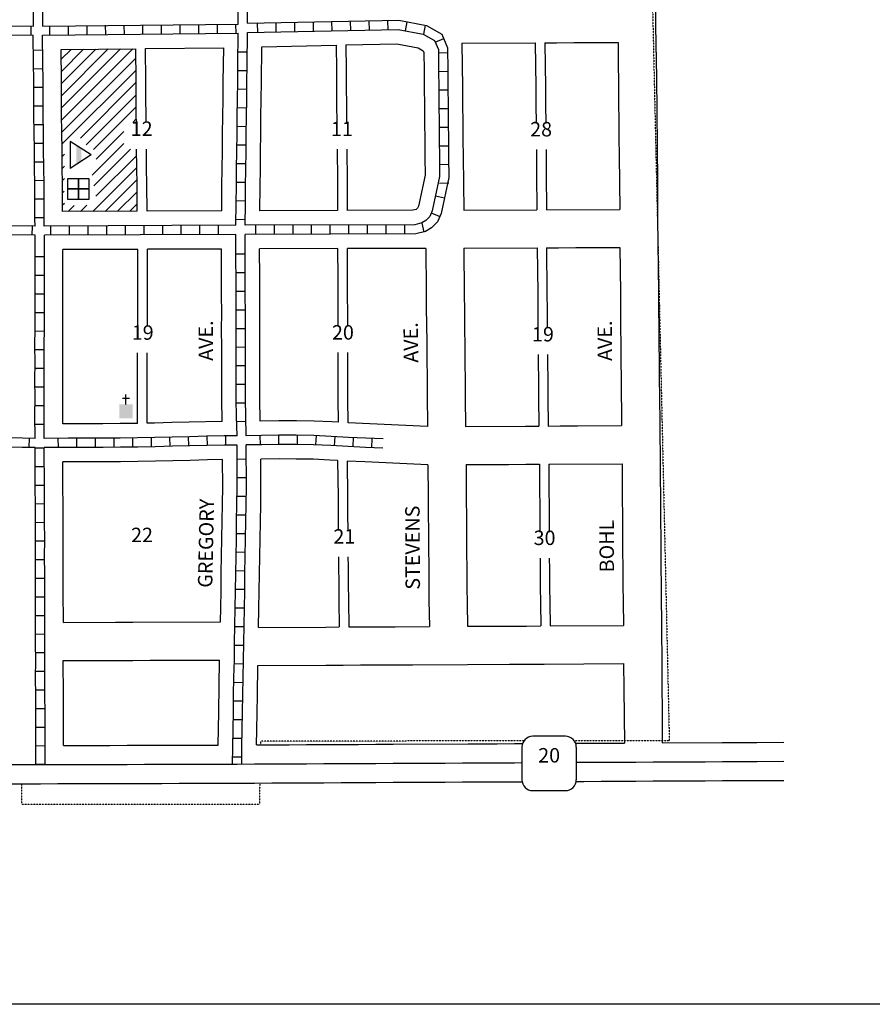
# Model space of a CAD drawing. Extents: x 1811757 to 1817999, y 16405446 to 16408555.
# Drawn here: x 1815084 to 1816559, y 16405446 to 16407150 of the extents above; entities that cross this region are included whole.
import ezdxf
from ezdxf.enums import TextEntityAlignment as Align

# ---------------------------------------------------------------- set-up
doc = ezdxf.new("R2010")
doc.units = 0
doc.header["$MEASUREMENT"] = 0
doc.linetypes.add('DGN_STYLE_2', pattern=[0.0011, 0, -0.0011])
for name, color, linetype in [('L13', 7, 'CONTINUOUS'), ('L14', 7, 'CONTINUOUS'), ('L17', 7, 'CONTINUOUS'), ('L18', 7, 'CONTINUOUS'), ('L2', 7, 'CONTINUOUS'), ('L20', 7, 'CONTINUOUS'), ('L23', 7, 'CONTINUOUS'), ('L5', 7, 'CONTINUOUS'), ('L55', 7, 'CONTINUOUS'), ('L9', 7, 'CONTINUOUS')]:
    doc.layers.add(name, color=color, linetype=linetype)
doc.styles.add('STYLE-FONT002', font='font002.shx')

# ---------------------------------------------------------------- blocks, each defined once
blk = doc.blocks.new('BLFLD')
at = {"layer": 'L17', "color": 7, "linetype": 'CONTINUOUS'}
for p, q in [((0, 605), (-389, 0)), ((0, 605), (389, 0)), ((-389, 0), (389, 0))]:
    blk.add_line(p, q, dxfattribs=at)
blk.add_solid([(-181, 323), (181, 323), (-272, 182), (272, 182)], dxfattribs=at)
blk = doc.blocks.new('FRHLL')
at = {"layer": 'L17', "color": 7, "linetype": 'CONTINUOUS', "flags": 128}
for points in [[(-297, -2), (-297, 297), (2, 297), (2, -2), (-297, -2)], [(2, -2), (2, 297), (308, 297), (308, -2), (2, -2)], [(-297, -300), (-297, -2), (2, -2), (2, -300), (-297, -300)], [(2, -300), (2, -2), (308, -2), (308, -300), (2, -300)]]:
    blk.add_lwpolyline(points, close=True, dxfattribs=at)
blk = doc.blocks.new('CH')
at = {"layer": 'L17', "color": 7, "linetype": 'CONTINUOUS'}
for p, q in [((-98, 178), (101, 178)), ((0, 0), (0, 282))]:
    blk.add_line(p, q, dxfattribs=at)
at = {"layer": 'L17', "color": 7, "linetype": 'CONTINUOUS', "extrusion": (0, 0, -1)}
blk.add_solid([(195, -398), (195, 0), (-195, -398), (-195, 0)], dxfattribs=at)
blk = doc.blocks.new('SD')
at = {"layer": 'L55', "color": 7, "linetype": 'CONTINUOUS'}
for p, q in [((440, 800), (-500, 800)), ((-813, 486), (-813, -453)), ((753, -453), (753, 486)), ((-500, -766), (440, -766))]:
    blk.add_line(p, q, dxfattribs=at)
for centre, start, end in [((-501, 487), 90, 180), ((438, 487), 0, 90), ((-501, -452), 180, 270), ((438, -452), 270, 0)]:
    blk.add_arc(centre, 313, start, end, dxfattribs=at)

msp = doc.modelspace()

# ---------------------------------------------------------------- linework, layer by layer
at = {"layer": 'L13', "color": 7, "linetype": 'CONTINUOUS', "flags": 128}
msp.add_lwpolyline([(1811756.7, 16408555.2), (1817999.5, 16408555.2), (1817999.5, 16405446), (1811756.7, 16405446), (1811756.7, 16408555.2)], close=True, dxfattribs=at)
at = {"layer": 'L14', "color": 7, "linetype": 'CONTINUOUS'}
for p, q in [((1815156.1, 16407081.8), (1815173.1, 16407098.8)), ((1815156.3, 16407060.8), (1815194.5, 16407099)), ((1815156.5, 16407039.8), (1815216, 16407099.2)), ((1815156.6, 16407018.7), (1815237.4, 16407099.5)), ((1815156.8, 16406997.7), (1815258.8, 16407099.7)), ((1815157, 16406976.7), (1815280.2, 16407099.9)), ((1815157.2, 16406955.7), (1815285, 16407083.5)), ((1815157.4, 16406934.7), (1815285.2, 16407062.5)), ((1815189.3, 16406945.4), (1815285.4, 16407041.4)), ((1815199, 16406933.8), (1815285.6, 16407020.4)), ((1815212.1, 16406925.7), (1815285.8, 16406999.4)), ((1815280.1, 16406972.5), (1815286, 16406978.4)), ((1815216.6, 16406909), (1815264.6, 16406956.9)), ((1815209.8, 16406880.9), (1815264.6, 16406935.7)), ((1815157.6, 16406913.6), (1815161.7, 16406917.7)), ((1815212.7, 16406862.7), (1815276.2, 16406926.1)), ((1815215.7, 16406844.5), (1815286.7, 16406915.4)), ((1815157.8, 16406892.6), (1815162, 16406896.8)), ((1815210.9, 16406818.4), (1815286.8, 16406894.4)), ((1815158, 16406871.6), (1815162, 16406875.6)), ((1815232.2, 16406818.5), (1815287, 16406873.3)), ((1815158.2, 16406850.6), (1815161.3, 16406853.7)), ((1815253.5, 16406818.6), (1815287.2, 16406852.3)), ((1815158.4, 16406829.6), (1815161.5, 16406832.7)), ((1815168.3, 16406818.2), (1815178.6, 16406828.5)), ((1815189.6, 16406818.3), (1815200.4, 16406829.1)), ((1815274.8, 16406818.7), (1815287.4, 16406831.3))]:
    msp.add_line(p, q, dxfattribs=at)
at = {"layer": 'L18', "color": 7, "linetype": 'CONTINUOUS', "flags": 128}
for points in [[(1816185.5, 16407094.3), (1816184.2, 16407215.5), (1816184.1, 16407245.4), (1816183.7, 16407275.4), (1816183.6, 16407305.4), (1816183.2, 16407335.4), (1816183, 16407365.4), (1816182.7, 16407395.4), (1816182.4, 16407456.6)], [(1815155.9, 16407098.7), (1815284.9, 16407099.9)], [(1815158.5, 16406818.2), (1815158.3, 16406865.4), (1815157.7, 16406895.4), (1815157.6, 16406925.1), (1815157.4, 16406955.4), (1815156.8, 16406985.4), (1815156.7, 16407015.1), (1815156.6, 16407045.2), (1815155.9, 16407098.7)], [(1815286.1, 16406972.5), (1815285.8, 16406984.4), (1815285.7, 16407014.1), (1815285.6, 16407044.2), (1815284.9, 16407099.9)], [(1815301.8, 16407100.1), (1815437.2, 16407101.4)], [(1815303, 16406972.5), (1815302.8, 16406984.3), (1815302.6, 16407014), (1815302.5, 16407044.1), (1815301.8, 16407100.1)], [(1815433.7, 16406819.3), (1815434.2, 16406862.8), (1815434.6, 16406892.7), (1815435, 16406922.7), (1815435.3, 16406952.7), (1815435.7, 16406982.7), (1815436.1, 16407012.7), (1815436.4, 16407042.7), (1815437.2, 16407101.4)], [(1815499.7, 16406819.5), (1815500.2, 16406861.9), (1815500.6, 16406891.9), (1815501, 16406921.9), (1815501.3, 16406951.9), (1815501.7, 16406981.9), (1815502.1, 16407011.9), (1815502.4, 16407041.9), (1815503.2, 16407103.5)], [(1815503.2, 16407103.5), (1815631.9, 16407106.1)], [(1815631.9, 16407106.1), (1815632.1, 16407063.7), (1815632.5, 16407033.8), (1815632.6, 16407003.8), (1815633, 16406971.6)], [(1815648.7, 16407106.5), (1815737, 16407108.3), (1815773.8, 16407101.4), (1815782.3, 16407096.5), (1815783.7, 16407093.2)], [(1815648.7, 16407106.5), (1815648.9, 16407063.6), (1815649.2, 16407033.6), (1815649.4, 16407003.6), (1815649.8, 16406971.6)], [(1815849.3, 16407109.5), (1815976.3, 16407110.2)], [(1815849.3, 16407109.5), (1815850.2, 16407032.7), (1815850.4, 16407002.7), (1815850.7, 16406972.8), (1815851.1, 16406942.7), (1815851.3, 16406912.7), (1815852.4, 16406820.4)], [(1815976.3, 16407110.2), (1815977.2, 16407033.2), (1815977.4, 16407003.2), (1815977.8, 16406970.8)], [(1815992.9, 16407110.2), (1816013.2, 16407110.4), (1816043.2, 16407110.5), (1816073.2, 16407110.6), (1816119.9, 16407110.9)], [(1815992.9, 16407110.2), (1815993.9, 16407033.3), (1815994, 16407003.3), (1815994.4, 16406970.8)], [(1816119.9, 16407110.9), (1816120.4, 16407005), (1816120.7, 16406976.2), (1816121.1, 16406945), (1816121.3, 16406915), (1816122.4, 16406821.6)], [(1815783.7, 16407093.2), (1815783.9, 16407062.1), (1815784.2, 16407032.1), (1815784.4, 16407002.1), (1815784.8, 16406972), (1815785.1, 16406942.1), (1815785.3, 16406912.2), (1815785.7, 16406881)], [(1816185.5, 16407094.3), (1816186.2, 16407035.5), (1816186.4, 16407005.5), (1816186.7, 16406977.1), (1816187.1, 16406945.5), (1816187.2, 16406915.6), (1816187.6, 16406885.6), (1816188, 16406805.8)], [(1815287.5, 16406818.7), (1815287.3, 16406864.5), (1815286.7, 16406894.5), (1815286.6, 16406926.4)], [(1815304.5, 16406818.8), (1815304.3, 16406864.4), (1815303.6, 16406894.4), (1815303.5, 16406926.4)], [(1815633.5, 16406926.1), (1815633.5, 16406913.8), (1815633.9, 16406883.8), (1815634.2, 16406819.9)], [(1815650.2, 16406926.1), (1815650.3, 16406913.7), (1815650.6, 16406883.7), (1815650.9, 16406819.9)], [(1815978.2, 16406925.7), (1815978.3, 16406913.3), (1815978.6, 16406883.3), (1815978.9, 16406821)], [(1815994.9, 16406925.7), (1815994.9, 16406913.3), (1815995.3, 16406883.3), (1815995.6, 16406821)], [(1815785.7, 16406881), (1815774.2, 16406827.4), (1815772.6, 16406823.8), (1815771, 16406822.1), (1815770.3, 16406821.7), (1815764.6, 16406820.3), (1815650.9, 16406819.9)], [(1815287.5, 16406818.7), (1815158.5, 16406818.2)], [(1815433.7, 16406819.3), (1815304.5, 16406818.8)], [(1815634.2, 16406819.9), (1815499.7, 16406819.5)], [(1815852.4, 16406820.4), (1815978.9, 16406821)], [(1815995.6, 16406821), (1816122.4, 16406821.6)], [(1816188, 16406805.8), (1816189.5, 16406678.8), (1816189.6, 16406648.8), (1816190, 16406618.8), (1816190.2, 16406588.8), (1816190.5, 16406560.3), (1816190.9, 16406528.8), (1816191, 16406498.8), (1816191.7, 16406450.4)], [(1815158.7, 16406450.7), (1815158.7, 16406466), (1815158.8, 16406496), (1815158.7, 16406526), (1815158.8, 16406556), (1815158.7, 16406585.8), (1815159, 16406615.8), (1815158.9, 16406646), (1815159, 16406675.9), (1815158.9, 16406705.9), (1815159.1, 16406752.2)], [(1815288.6, 16406752.7), (1815159.1, 16406752.2)], [(1815288.5, 16406619.3), (1815288.4, 16406646.8), (1815288.5, 16406676.8), (1815288.4, 16406706.8), (1815288.6, 16406752.7)], [(1815305.2, 16406619.3), (1815305.1, 16406647.1), (1815305.2, 16406677.1), (1815305.1, 16406707.1), (1815305.2, 16406752.8)], [(1815433.3, 16406753.3), (1815305.2, 16406752.8)], [(1815434.4, 16406454.8), (1815433.9, 16406493.3), (1815433.8, 16406523.6), (1815433.9, 16406553.5), (1815433.8, 16406583.4), (1815433.6, 16406613.5), (1815433.8, 16406643.5), (1815433.6, 16406673.3), (1815433.3, 16406753.3)], [(1815634.8, 16406753.9), (1815499.3, 16406753.5)], [(1815500.4, 16406455.6), (1815499.9, 16406493.8), (1815499.8, 16406523.6), (1815499.9, 16406553.6), (1815499.8, 16406583.7), (1815499.7, 16406613.5), (1815499.8, 16406643.5), (1815499.6, 16406673.6), (1815499.5, 16406703.6), (1815499.3, 16406753.5)], [(1815635.2, 16406619), (1815635.3, 16406643), (1815635.1, 16406673.1), (1815635, 16406703.1), (1815634.8, 16406753.9)], [(1815786.7, 16406754.3), (1815651.3, 16406754)], [(1815651.7, 16406619), (1815651.8, 16406642.9), (1815651.6, 16406673), (1815651.3, 16406754)], [(1815786.7, 16406754.3), (1815787.6, 16406681.6), (1815787.7, 16406651.6), (1815788.1, 16406621.8), (1815788.5, 16406591.6), (1815788.6, 16406561.7), (1815789, 16406531.7), (1815789.1, 16406501.7), (1815789.8, 16406445.9)], [(1815852.5, 16406754.7), (1815979.5, 16406755.3)], [(1815852.5, 16406754.7), (1815853.5, 16406675.9), (1815853.7, 16406645.9), (1815854, 16406615.9), (1815854.2, 16406585.9), (1815854.5, 16406556.1), (1815854.9, 16406526), (1815855.1, 16406496), (1815855.7, 16406446.2)], [(1815979.5, 16406755.3), (1815980.5, 16406676.6), (1815980.7, 16406646.6), (1815981, 16406616.4)], [(1815995.5, 16406755.4), (1816016.4, 16406755.5), (1816046.4, 16406755.7), (1816076.4, 16406755.8), (1816122.5, 16406756.1)], [(1815995.5, 16406755.4), (1815996.5, 16406676.7), (1815996.7, 16406646.7), (1815997, 16406616.4)], [(1816122.5, 16406756.1), (1816123.5, 16406678.2), (1816123.6, 16406648.2), (1816124, 16406618.2), (1816124.2, 16406588.2), (1816124.5, 16406559.5), (1816124.9, 16406528.3), (1816125.3, 16406447.6)], [(1815288.2, 16406451.5), (1815288.2, 16406466.9), (1815288.3, 16406496.9), (1815288.2, 16406526.9), (1815288.3, 16406556.9), (1815288.2, 16406573.5)], [(1815304.9, 16406451.9), (1815304.8, 16406467.2), (1815305, 16406497.2), (1815304.8, 16406527.2), (1815305, 16406557.2), (1815304.9, 16406573.5)], [(1815635.9, 16406453.3), (1815635.4, 16406493.3), (1815635.3, 16406523), (1815635.4, 16406553), (1815635.3, 16406574)], [(1815652.4, 16406452.3), (1815651.9, 16406493.2), (1815651.8, 16406522.9), (1815651.9, 16406552.9), (1815651.8, 16406574)], [(1815981.4, 16406570.6), (1815981.5, 16406556.8), (1815981.9, 16406526.6), (1815982.1, 16406496.7), (1815982.7, 16406446.8)], [(1815997.4, 16406570.6), (1815997.5, 16406556.8), (1815997.9, 16406526.7), (1815998.1, 16406496.8), (1815998.7, 16406446.9)], [(1815288.2, 16406451.5), (1815257.9, 16406451.1), (1815228.1, 16406450.9), (1815198.2, 16406450.8), (1815168.2, 16406450.7), (1815158.7, 16406450.7)], [(1815434.4, 16406454.8), (1815377.5, 16406453.4), (1815347.5, 16406452.8), (1815317.6, 16406452.1), (1815304.9, 16406451.9)], [(1815635.9, 16406453.3), (1815624.5, 16406454), (1815593.7, 16406455.5), (1815563.1, 16406455.8), (1815532.7, 16406456), (1815500.4, 16406455.6)], [(1815789.8, 16406445.9), (1815652.4, 16406452.3)], [(1816191.7, 16406450.4), (1816193.4, 16406232), (1816193.8, 16406202.1), (1816193.9, 16406172.1), (1816194.3, 16406143.6), (1816194.7, 16406112.1), (1816194.8, 16406082.1), (1816195.2, 16406052.1), (1816195.9, 16405898.6)], [(1815855.7, 16406446.2), (1815959.5, 16406446.7), (1815982.7, 16406446.8)], [(1815998.7, 16406446.9), (1816019.6, 16406447), (1816049.6, 16406447.2), (1816125.3, 16406447.6)], [(1815435.4, 16406388.8), (1815409.1, 16406388.2), (1815379.1, 16406387.5), (1815349, 16406386.8), (1815319, 16406386.1), (1815288.8, 16406385.5), (1815258.6, 16406385.2), (1815228.5, 16406384.9), (1815198.4, 16406384.8), (1815158.8, 16406384.7)], [(1815159.9, 16406107), (1815159.6, 16406160.9), (1815159.5, 16406190.9), (1815159.4, 16406220.7), (1815159.5, 16406250.7), (1815159.4, 16406280.9), (1815159.2, 16406311), (1815158.9, 16406340.9), (1815158.8, 16406384.7)], [(1815431.7, 16406107.8), (1815432, 16406132.2), (1815432.6, 16406162.2), (1815433, 16406192.2), (1815433.6, 16406222.3), (1815434.2, 16406252.2), (1815434.6, 16406282.2), (1815435.2, 16406312.2), (1815435.5, 16406341.8), (1815435.4, 16406388.8)], [(1815497.6, 16406098.4), (1815498, 16406131.2), (1815498.6, 16406161.1), (1815498.9, 16406191.1), (1815499.6, 16406221), (1815500.2, 16406251.1), (1815500.6, 16406281.1), (1815501.2, 16406311.1), (1815501.6, 16406341.5), (1815501.4, 16406389.6)], [(1815634.2, 16406387.3), (1815621, 16406388.1), (1815591.8, 16406389.5), (1815562.5, 16406389.8), (1815532.9, 16406390), (1815501.4, 16406389.6)], [(1815634.2, 16406387.3), (1815635, 16406324.1), (1815635.1, 16406294.1), (1815635.4, 16406266.1)], [(1815790.2, 16406379.9), (1815681.2, 16406384.9), (1815650.6, 16406386.3)], [(1815650.6, 16406386.3), (1815651.4, 16406324.1), (1815651.5, 16406294.1), (1815651.8, 16406266.1)], [(1815790.2, 16406379.9), (1815790.9, 16406324.9), (1815791, 16406294.9), (1815791.4, 16406264.9), (1815791.5, 16406234.9), (1815791.9, 16406205), (1815792.3, 16406174.9), (1815792.4, 16406144.9), (1815793, 16406099.9)], [(1815856.8, 16406380.3), (1815929.9, 16406380.6), (1815959.9, 16406380.7), (1815983.8, 16406380.9)], [(1815856.8, 16406380.3), (1815857.4, 16406229.2), (1815857.8, 16406199.2), (1815858, 16406169.2), (1815858.3, 16406139.4), (1815858.8, 16406100.3)], [(1815983.8, 16406380.9), (1815984.3, 16406263.4)], [(1815999.8, 16406380.9), (1816126.8, 16406381.6)], [(1815999.8, 16406380.9), (1816000.3, 16406263.4)], [(1816126.8, 16406381.6), (1816127.4, 16406231.5), (1816127.8, 16406201.5), (1816127.9, 16406171.5), (1816128.3, 16406142.8), (1816128.8, 16406101.6)], [(1815635.8, 16406220.4), (1815636, 16406204.2), (1815636.4, 16406174.1), (1815636.5, 16406144.1), (1815637.1, 16406099.1)], [(1815652.2, 16406220.4), (1815652.4, 16406204.3), (1815652.8, 16406174.2), (1815652.9, 16406144.2), (1815653.5, 16406099.2)], [(1815984.6, 16406218.4), (1815984.8, 16406199.8), (1815985, 16406169.8), (1815985.3, 16406140), (1815985.8, 16406100.9)], [(1816000.6, 16406218.4), (1816000.8, 16406199.9), (1816001, 16406169.9), (1816001.3, 16406140), (1816001.8, 16406100.9)], [(1815159.9, 16406107), (1815249.7, 16406107.3), (1815279.7, 16406107.3), (1815431.7, 16406107.8)], [(1815497.6, 16406098.4), (1815613.8, 16406099), (1815637.1, 16406099.1)], [(1815653.5, 16406099.2), (1815673.8, 16406099.3), (1815703.8, 16406099.5), (1815733.8, 16406099.6), (1815793, 16406099.9)], [(1815858.8, 16406100.3), (1815931.3, 16406100.6), (1815961.4, 16406100.7), (1815985.8, 16406100.9)], [(1816001.8, 16406100.9), (1816128.8, 16406101.6)], [(1815159.7, 16406041), (1815219.9, 16406041.2), (1815249.9, 16406041.3), (1815279.9, 16406041.3), (1815309.9, 16406041.4), (1815430.1, 16406041.7)], [(1815427.8, 16405894.7), (1815428.4, 16405922.5), (1815429, 16405952.3), (1815430.1, 16406041.7)], [(1815160.1, 16405893.9), (1815160.2, 16405920.8), (1815160.1, 16405951), (1815159.9, 16405981), (1815159.7, 16406041)], [(1815493.8, 16405895), (1815494.4, 16405921.1), (1815495, 16405951.2), (1815495.4, 16405981.2), (1815496.4, 16406032.4)], [(1815496.4, 16406032.4), (1815614.2, 16406033), (1815644.1, 16406033.2), (1815674.1, 16406033.3), (1815704.2, 16406033.5), (1815734.1, 16406033.6), (1815764.1, 16406033.8), (1815859.2, 16406034.3)], [(1815859.2, 16406034.3), (1815931.6, 16406034.6), (1815961.7, 16406034.7), (1815991.7, 16406034.9), (1816129.2, 16406035.6)], [(1816129.2, 16406035.6), (1816129.7, 16405991.9), (1816130.4, 16405898.2)], [(1815160.1, 16405893.9), (1815180.1, 16405894), (1815210.1, 16405894.1), (1815240.1, 16405894.2), (1815270.1, 16405894.3), (1815300.1, 16405894.4), (1815330.1, 16405894.4), (1815360, 16405894.5), (1815390, 16405894.6), (1815427.8, 16405894.7)], [(1815493.8, 16405895), (1815550.2, 16405895.3), (1815580.2, 16405895.4), (1815610.2, 16405895.6), (1815640.2, 16405895.7), (1815670.2, 16405895.9), (1815700.2, 16405896), (1815730.2, 16405896.2), (1815860.4, 16405896.9)], [(1815860.4, 16405896.9), (1815910.1, 16405897.1), (1815940.1, 16405897.2), (1815954.2, 16405897.3)], [(1816046, 16405897.8), (1816060.1, 16405897.8), (1816130.4, 16405898.2)], [(1816195.9, 16405898.6), (1816299.8, 16405899), (1816329.8, 16405899.2), (1816359.8, 16405899.4), (1816406.4, 16405899.6)], [(1814776.5, 16405827.8), (1814806.5, 16405827.8), (1814836.5, 16405827.8), (1814866.5, 16405827.8), (1814896.5, 16405827.8), (1814926.5, 16405827.8), (1814956.5, 16405827.8), (1814986.5, 16405827.8), (1815016.5, 16405827.8), (1815046.5, 16405827.8), (1815076.5, 16405827.8), (1815120.2, 16405827.8)], [(1815120.3, 16405827.8), (1815150.3, 16405827.9), (1815180.3, 16405828), (1815210.3, 16405828.1), (1815240.3, 16405828.2), (1815270.3, 16405828.3), (1815300.3, 16405828.4), (1815330.2, 16405828.4), (1815360.3, 16405828.5), (1815390.2, 16405828.6), (1815420.2, 16405828.7), (1815460.5, 16405828.8)], [(1815460.6, 16405828.8), (1815490.5, 16405829), (1815520.5, 16405829.1), (1815550.5, 16405829.3), (1815580.5, 16405829.4), (1815610.5, 16405829.6), (1815640.5, 16405829.7), (1815670.5, 16405829.9), (1815700.5, 16405830), (1815730.5, 16405830.2), (1815760.5, 16405830.3), (1815790.5, 16405830.5), (1815820.5, 16405830.6), (1815850.5, 16405830.8), (1815880.5, 16405831), (1815910.5, 16405831.1), (1815940.5, 16405831.2), (1815953.4, 16405831.3)], [(1816047, 16405831.8), (1816060.5, 16405831.9), (1816090.4, 16405832), (1816120.4, 16405832.1), (1816150.4, 16405832.3), (1816180.4, 16405832.5), (1816210.4, 16405832.6), (1816240.4, 16405832.8), (1816270.4, 16405832.9), (1816300.2, 16405833.1), (1816330.2, 16405833.2), (1816360.1, 16405833.4), (1816390.1, 16405833.5), (1816406.4, 16405833.6)]]:
    msp.add_lwpolyline(points, dxfattribs=at)
at = {"layer": 'L2', "color": 6, "linetype": 'DGN_STYLE_2'}
for p, q in [((1816166, 16407751.2), (1816208.2, 16405902)), ((1815501, 16405901.5), (1815500.8, 16405895)), ((1815956.5, 16405901.9), (1815501, 16405901.5)), ((1816208.2, 16405902), (1816043.8, 16405901.9)), ((1815088.2, 16405791.9), (1815088.2, 16405827.8)), ((1815499.6, 16405829), (1815498.8, 16405791.6)), ((1815498.8, 16405791.6), (1815088.2, 16405791.9))]:
    msp.add_line(p, q, dxfattribs=at)
at = {"layer": 'L20', "color": 2, "linetype": 'CONTINUOUS', "flags": 128}
for points in [[(1814776.5, 16405860.8), (1814806.5, 16405860.8), (1814836.5, 16405860.8), (1814866.5, 16405860.8), (1814896.5, 16405860.8), (1814926.5, 16405860.8), (1814956.5, 16405860.8), (1814986.5, 16405860.8), (1815016.5, 16405860.8), (1815046.5, 16405860.8), (1815076.5, 16405860.8), (1815120.2, 16405860.8)], [(1815120.2, 16405860.8), (1815150.2, 16405860.9), (1815180.2, 16405861), (1815210.2, 16405861.1), (1815240.2, 16405861.2), (1815270.2, 16405861.3), (1815300.2, 16405861.4), (1815330.2, 16405861.4), (1815360.1, 16405861.5), (1815390.1, 16405861.6), (1815420.1, 16405861.7), (1815460.4, 16405861.8)], [(1815460.4, 16405861.8), (1815490.4, 16405862), (1815520.4, 16405862.1), (1815550.4, 16405862.3), (1815580.4, 16405862.4), (1815610.4, 16405862.6), (1815640.4, 16405862.7), (1815670.3, 16405862.9), (1815700.3, 16405863), (1815730.3, 16405863.2), (1815760.3, 16405863.3), (1815790.3, 16405863.5), (1815820.3, 16405863.6), (1815850.3, 16405863.8), (1815880.3, 16405863.9), (1815910.3, 16405864.1), (1815940.3, 16405864.2), (1815953.2, 16405864.3)], [(1816047.4, 16405864.8), (1816060.3, 16405864.8), (1816090.3, 16405865), (1816120.3, 16405865.1), (1816150.3, 16405865.3), (1816180.3, 16405865.5), (1816210.2, 16405865.6), (1816240.2, 16405865.8), (1816270.2, 16405865.9), (1816300, 16405866.1), (1816330, 16405866.2), (1816360, 16405866.4), (1816406.4, 16405866.6)]]:
    msp.add_lwpolyline(points, dxfattribs=at)
at = {"layer": 'L5', "color": 1, "linetype": 'CONTINUOUS'}
for p, q in [((1815104.1, 16407123.2), (1815104.2, 16407139.3)), ((1815136.4, 16407123.4), (1815136.3, 16407139.5)), ((1815168.7, 16407123.7), (1815168.5, 16407139.8)), ((1815200.9, 16407124), (1815200.7, 16407140.2)), ((1815233.1, 16407124.4), (1815232.9, 16407140.5)), ((1815265.3, 16407124.7), (1815265.2, 16407140.8)), ((1815297.5, 16407125), (1815297.4, 16407141.1)), ((1815329.7, 16407125.3), (1815329.6, 16407141.4)), ((1815362, 16407125.6), (1815361.8, 16407141.7)), ((1815394.2, 16407126), (1815394, 16407142.1)), ((1815426.4, 16407126.3), (1815426.2, 16407142.4)), ((1815458.6, 16407126.6), (1815458.4, 16407142.7)), ((1815496, 16407128.3), (1815495.7, 16407144.4)), ((1815528.2, 16407128.9), (1815527.9, 16407145)), ((1815560.5, 16407129.6), (1815560.1, 16407145.7)), ((1815592.7, 16407130.3), (1815592.3, 16407146.4)), ((1815624.9, 16407130.9), (1815624.5, 16407147)), ((1815657.1, 16407131.6), (1815656.7, 16407147.7)), ((1815689.3, 16407132.3), (1815689, 16407148.4)), ((1815721.5, 16407132.9), (1815721.2, 16407149)), ((1815751.8, 16407130.9), (1815754.8, 16407146.7)), ((1815783.5, 16407125), (1815786.5, 16407140.8)), ((1815803, 16407111.4), (1815817.8, 16407117.9)), ((1815124, 16407097.2), (1815107.9, 16407097.1)), ((1815462, 16407094.7), (1815478.1, 16407094.5)), ((1815824.8, 16407092.6), (1815808.7, 16407092.4)), ((1815124.4, 16407065), (1815108.3, 16407064.8)), ((1815461.6, 16407062.5), (1815477.7, 16407062.3)), ((1815824.9, 16407060.4), (1815808.8, 16407060.2)), ((1815124.7, 16407032.7), (1815108.6, 16407032.7)), ((1815461.2, 16407030.3), (1815477.3, 16407030.1)), ((1815825.3, 16407028.1), (1815809.2, 16407028)), ((1815124.8, 16407000.5), (1815108.7, 16407000.4)), ((1815460.8, 16406998.1), (1815476.9, 16406997.9)), ((1815825.5, 16406995.9), (1815809.4, 16406995.7)), ((1815125.2, 16406968.4), (1815109.1, 16406968.1)), ((1815460.4, 16406965.8), (1815476.5, 16406965.6)), ((1815825.9, 16406963.7), (1815809.8, 16406963.5)), ((1815125.6, 16406936.1), (1815109.5, 16406936)), ((1815460.1, 16406933.6), (1815476.2, 16406933.4)), ((1815826.2, 16406931.4), (1815810.1, 16406931.4)), ((1815125.7, 16406903.9), (1815109.6, 16406903.8)), ((1815459.7, 16406901.4), (1815475.8, 16406901.2)), ((1815826.5, 16406899.3), (1815810.4, 16406899.1)), ((1815126.3, 16406871.8), (1815110.1, 16406871.5)), ((1815459.3, 16406869.2), (1815475.4, 16406869)), ((1815826.8, 16406867), (1815810.7, 16406866.9)), ((1815803.6, 16406845.5), (1815819.3, 16406842.1)), ((1815126.5, 16406839.4), (1815110.4, 16406839.4)), ((1815458.9, 16406837), (1815475, 16406836.8)), ((1815796.4, 16406815.9), (1815811.1, 16406809.3)), ((1815105.6, 16406793.1), (1815105.5, 16406777)), ((1815126.6, 16406807.2), (1815110.5, 16406807.2)), ((1815137.8, 16406793.1), (1815137.8, 16406777)), ((1815170, 16406793.3), (1815170, 16406777.2)), ((1815202.2, 16406793.4), (1815202.3, 16406777.3)), ((1815234.4, 16406793.5), (1815234.5, 16406777.4)), ((1815266.6, 16406793.7), (1815266.7, 16406777.6)), ((1815298.8, 16406793.8), (1815298.9, 16406777.7)), ((1815331.1, 16406793.9), (1815331.1, 16406777.8)), ((1815363.3, 16406794.1), (1815363.3, 16406778)), ((1815395.5, 16406794.2), (1815395.6, 16406778.1)), ((1815427.7, 16406794.3), (1815427.8, 16406778.2)), ((1815458.5, 16406804.8), (1815474.6, 16406804.6)), ((1815492.2, 16406794.6), (1815492.2, 16406778.5)), ((1815524.4, 16406794.7), (1815524.4, 16406778.6)), ((1815556.6, 16406794.7), (1815556.6, 16406778.6)), ((1815588.8, 16406794.8), (1815588.8, 16406778.7)), ((1815621, 16406794.9), (1815621.1, 16406778.8)), ((1815653.2, 16406795), (1815653.3, 16406778.9)), ((1815685.5, 16406795.1), (1815685.5, 16406779)), ((1815717.7, 16406795.2), (1815717.7, 16406779.1)), ((1815749.9, 16406795.3), (1815749.9, 16406779.2)), ((1815779.8, 16406798.3), (1815783.7, 16406782.7)), ((1815474.4, 16406744.3), (1815458.3, 16406744.2)), ((1815127.1, 16406739.7), (1815110.9, 16406739.7)), ((1815126.9, 16406707.4), (1815110.8, 16406707.5)), ((1815474.5, 16406712), (1815458.4, 16406712)), ((1815127.1, 16406675.2), (1815110.9, 16406675.3)), ((1815474.7, 16406679.8), (1815458.6, 16406679.7)), ((1815126.9, 16406643), (1815110.8, 16406643)), ((1815474.8, 16406647.6), (1815458.7, 16406647.5)), ((1815127, 16406610.7), (1815110.9, 16406610.9)), ((1815474.7, 16406615.3), (1815458.6, 16406615.4)), ((1815126.7, 16406578.6), (1815110.6, 16406578.6)), ((1815474.8, 16406583.2), (1815458.7, 16406583.1)), ((1815126.8, 16406546.3), (1815110.7, 16406546.4)), ((1815475, 16406550.9), (1815458.8, 16406550.9)), ((1815474.9, 16406518.7), (1815458.8, 16406518.7)), ((1815126.8, 16406514.2), (1815110.6, 16406514.1)), ((1815475.1, 16406486.6), (1815459, 16406486.4)), ((1815126.8, 16406481.9), (1815110.7, 16406482)), ((1815475.6, 16406454.5), (1815459.5, 16406454)), ((1815126.8, 16406449.8), (1815110.7, 16406449.7)), ((1815100.6, 16406409.7), (1815100.9, 16406425.8)), ((1815151.1, 16406409.6), (1815151, 16406425.7)), ((1815183.3, 16406409.7), (1815183.2, 16406425.8)), ((1815215.5, 16406409.8), (1815215.4, 16406425.9)), ((1815247.8, 16406410), (1815247.6, 16406426.1)), ((1815280, 16406410.4), (1815279.8, 16406426.5)), ((1815312.3, 16406410.9), (1815312, 16406427)), ((1815344.5, 16406411.6), (1815344.1, 16406427.7)), ((1815376.7, 16406412.4), (1815376.3, 16406428.5)), ((1815408.9, 16406413.1), (1815408.6, 16406429.2)), ((1815441, 16406413.8), (1815440.9, 16406429.9)), ((1815500.6, 16406414.5), (1815500.4, 16406430.6)), ((1815532.8, 16406414.9), (1815532.6, 16406431)), ((1815564.8, 16406414.7), (1815565, 16406430.8)), ((1815596.8, 16406414.2), (1815597.5, 16406430.3)), ((1815628.8, 16406412.6), (1815629.8, 16406428.7)), ((1815661.1, 16406410.8), (1815661.9, 16406426.9)), ((1815693.3, 16406409.3), (1815694, 16406425.4)), ((1815126.9, 16406408.5), (1815110.8, 16406408.5)), ((1815460.3, 16406389.8), (1815476.4, 16406389.9)), ((1815126.9, 16406376.3), (1815110.8, 16406376.3)), ((1815460.4, 16406357.6), (1815476.6, 16406357.7)), ((1815126.9, 16406344.1), (1815110.8, 16406344.1)), ((1815460.3, 16406325.5), (1815476.4, 16406325.3)), ((1815127.3, 16406312), (1815111.2, 16406311.8)), ((1815459.7, 16406293.4), (1815475.9, 16406293)), ((1815127.4, 16406279.7), (1815111.3, 16406279.6)), ((1815127.6, 16406247.4), (1815111.4, 16406247.5)), ((1815459.3, 16406261.1), (1815475.4, 16406260.9)), ((1815458.7, 16406228.9), (1815474.8, 16406228.6)), ((1815127.5, 16406215.2), (1815111.4, 16406215.2)), ((1815458, 16406196.7), (1815474.1, 16406196.4)), ((1815127.6, 16406183), (1815111.5, 16406183)), ((1815457.6, 16406164.5), (1815473.7, 16406164.3)), ((1815127.7, 16406150.8), (1815111.6, 16406150.7)), ((1815456.9, 16406132.3), (1815473, 16406132)), ((1815127.8, 16406118.5), (1815111.7, 16406118.6)), ((1815456.5, 16406100.1), (1815472.6, 16406099.8)), ((1815127.8, 16406086.4), (1815111.7, 16406086.3)), ((1815455.9, 16406067.8), (1815472, 16406067.6)), ((1815127.9, 16406054.2), (1815111.8, 16406054.1)), ((1815455.4, 16406035.7), (1815471.5, 16406035.3)), ((1815127.9, 16406021.9), (1815111.8, 16406021.9)), ((1815454.8, 16406003.5), (1815470.9, 16406003.1)), ((1815127.9, 16405989.7), (1815111.8, 16405989.7)), ((1815128.1, 16405957.5), (1815112, 16405957.4)), ((1815454.2, 16405971.2), (1815470.3, 16405971)), ((1815128.2, 16405925.3), (1815112.1, 16405925.2)), ((1815453.7, 16405939), (1815469.8, 16405938.7)), ((1815453, 16405906.8), (1815469.1, 16405906.5)), ((1815128.1, 16405893), (1815112, 16405893.1)), ((1815452.5, 16405874.5), (1815468.6, 16405874.3)), ((1815128.3, 16405860.9), (1815112.1, 16405860.8))]:
    msp.add_line(p, q, dxfattribs=at)
at = {"layer": 'L5', "color": 1, "linetype": 'CONTINUOUS', "flags": 128}
for points in [[(1815478.4, 16407144), (1815478.4, 16407156.9), (1815478, 16407186.9), (1815477.6, 16407216.8), (1815477.5, 16407246.8), (1815477.1, 16407276.8), (1815477, 16407306.8), (1815476.6, 16407336.8), (1815476.4, 16407366.8), (1815476.1, 16407396.8), (1815475.9, 16407426.8), (1815475.6, 16407456.8), (1815475.2, 16407492.6)], [(1815108, 16407139.3), (1815108.1, 16407151.5), (1815108.5, 16407181.5), (1815108.9, 16407211.5), (1815109.2, 16407241.5), (1815109.6, 16407271.5), (1815110, 16407301.5), (1815110.3, 16407331.5), (1815110.7, 16407361.4), (1815111.1, 16407391.4), (1815111.5, 16407421.4), (1815111.8, 16407451.4), (1815112.2, 16407479.7)], [(1815124, 16407139.3), (1815124.1, 16407151.3), (1815124.5, 16407181.3), (1815124.9, 16407211.3), (1815125.2, 16407241.3), (1815125.6, 16407271.3), (1815126, 16407301.3), (1815126.3, 16407331.3), (1815126.7, 16407361.3), (1815127.1, 16407391.2), (1815127.4, 16407421.2), (1815127.8, 16407451.2), (1815128.2, 16407479.8)], [(1815462.5, 16407142.7), (1815462, 16407186.7), (1815461.6, 16407216.7), (1815461.5, 16407246.7), (1815461.1, 16407276.7), (1815461, 16407306.7), (1815460.6, 16407336.7), (1815460.5, 16407366.7), (1815460.1, 16407396.6), (1815459.9, 16407426.6), (1815459.6, 16407456.6), (1815459.3, 16407484.8)], [(1815478.4, 16407144), (1815740.3, 16407149.4), (1815788.3, 16407140.4), (1815814.5, 16407125.2), (1815824.7, 16407101.8)], [(1814783, 16407140.1), (1815108, 16407139.3)], [(1815124, 16407139.3), (1815462.5, 16407142.7)], [(1815478.5, 16407128), (1815739, 16407133.4), (1815782.6, 16407125.2), (1815802, 16407114), (1815808.7, 16407098.5)], [(1814782.8, 16407124.1), (1815107.7, 16407123.3)], [(1815110.8, 16406793), (1815110.6, 16406804.9), (1815110.5, 16406834.9), (1815110.3, 16406864.8), (1815109.7, 16406894.8), (1815109.6, 16406924.9), (1815109.5, 16406954.8), (1815108.8, 16406984.8), (1815108.7, 16407014.9), (1815108.6, 16407044.8), (1815108.2, 16407074.8), (1815107.7, 16407123.3)], [(1815123.7, 16407123.3), (1815462.5, 16407126.7)], [(1815126.8, 16406793), (1815126.6, 16406805), (1815126.5, 16406835), (1815126.3, 16406865), (1815125.7, 16406895), (1815125.6, 16406925), (1815125.4, 16406955), (1815124.8, 16406985), (1815124.7, 16407014.9), (1815124.6, 16407044.9), (1815124.2, 16407075), (1815123.7, 16407123.3)], [(1815458.4, 16406794.4), (1815458.9, 16406832.5), (1815459.2, 16406862.4), (1815459.6, 16406892.4), (1815460, 16406922.4), (1815460.3, 16406952.4), (1815460.7, 16406982.4), (1815461.1, 16407012.4), (1815461.4, 16407042.4), (1815461.8, 16407072.4), (1815462.5, 16407126.7)], [(1815474.4, 16406794.5), (1815474.9, 16406832.3), (1815475.2, 16406862.3), (1815475.6, 16406892.2), (1815476, 16406922.2), (1815476.3, 16406952.2), (1815476.7, 16406982.2), (1815477.1, 16407012.2), (1815477.4, 16407042.2), (1815477.8, 16407072.2), (1815478.5, 16407128)], [(1815808.7, 16407098.5), (1815808.9, 16407062.3), (1815809.2, 16407032.3), (1815809.4, 16407002.3), (1815809.8, 16406972.3), (1815810.1, 16406942.3), (1815810.3, 16406912.4), (1815810.7, 16406878.6)], [(1815824.7, 16407101.8), (1815824.9, 16407062.4), (1815825.2, 16407032.5), (1815825.4, 16407002.5), (1815825.7, 16406972.5), (1815826.1, 16406942.5), (1815826.3, 16406912.5), (1815826.7, 16406877)], [(1815826.7, 16406877), (1815813.4, 16406814.5), (1815807, 16406800.3), (1815796.8, 16406789.9), (1815786.4, 16406783.5), (1815769.7, 16406779.3), (1815474.1, 16406778.5)], [(1815810.7, 16406878.6), (1815798.1, 16406819.6), (1815793.6, 16406809.5), (1815786.7, 16406802.5), (1815780.1, 16406798.4), (1815767.7, 16406795.3), (1815474.4, 16406794.5)], [(1815110.8, 16406793), (1814784.9, 16406794.6)], [(1815458.4, 16406794.4), (1815126.8, 16406793)], [(1815111, 16406777), (1814784.9, 16406778.6)], [(1815110.8, 16406425.6), (1815110.7, 16406466), (1815110.8, 16406496), (1815110.6, 16406526), (1815110.8, 16406556), (1815110.6, 16406586), (1815111, 16406616), (1815110.9, 16406645.9), (1815111, 16406675.9), (1815110.9, 16406705.9), (1815111, 16406735.9), (1815111, 16406777)], [(1815126.8, 16406425.5), (1815126.8, 16406436.1), (1815126.7, 16406466), (1815126.8, 16406496), (1815126.7, 16406526), (1815126.8, 16406556), (1815126.7, 16406586), (1815127, 16406615.9), (1815126.9, 16406646), (1815127, 16406675.9), (1815126.9, 16406705.9), (1815127, 16406735.9), (1815127, 16406777)], [(1815458.1, 16406778.4), (1815127, 16406777)], [(1815460.3, 16406430), (1815459.3, 16406463.4), (1815458.9, 16406493.5), (1815458.8, 16406523.6), (1815458.9, 16406553.5), (1815458.8, 16406583.5), (1815458.6, 16406613.5), (1815458.8, 16406643.5), (1815458.6, 16406673.5), (1815458.5, 16406703.5), (1815458.4, 16406733.4), (1815458.1, 16406778.4)], [(1815476.3, 16406430.2), (1815475.3, 16406463.7), (1815474.9, 16406493.6), (1815474.8, 16406523.6), (1815474.9, 16406553.6), (1815474.8, 16406583.6), (1815474.7, 16406613.5), (1815474.8, 16406643.5), (1815474.6, 16406673.5), (1815474.5, 16406703.5), (1815474.4, 16406733.5), (1815474.1, 16406778.5)], [(1815110.8, 16406425.6), (1815089, 16406426), (1815058.9, 16406426.5), (1815028.9, 16406426.7), (1814998.8, 16406426.7), (1814968.8, 16406426.6), (1814938.8, 16406426.2), (1814909.1, 16406425.8), (1814879.1, 16406425.7), (1814849, 16406425.4), (1814818.9, 16406424.5), (1814786.4, 16406423.6)], [(1815460.3, 16406430), (1815438.2, 16406429.9), (1815408.1, 16406429.2), (1815378.1, 16406428.4), (1815348.1, 16406427.8), (1815318.1, 16406427.1), (1815288.2, 16406426.5), (1815258.2, 16406426.1), (1815228.2, 16406425.9), (1815198.3, 16406425.8), (1815168.3, 16406425.7), (1815126.8, 16406425.5)], [(1815713, 16406424.5), (1815683.1, 16406425.8), (1815653.1, 16406427.2), (1815623.2, 16406429), (1815593, 16406430.5), (1815562.8, 16406430.8), (1815532.8, 16406431), (1815502.7, 16406430.6), (1815476.3, 16406430.2)], [(1815110.8, 16406409.6), (1815088.7, 16406410), (1815058.7, 16406410.5), (1815028.8, 16406410.7), (1814998.9, 16406410.7), (1814968.9, 16406410.6), (1814939, 16406410.2), (1814909.2, 16406409.8), (1814879.2, 16406409.7), (1814849.3, 16406409.4), (1814819.3, 16406408.5), (1814786.6, 16406407.6)], [(1815112.2, 16405860.8), (1815112.1, 16405890.8), (1815112.2, 16405920.8), (1815112.1, 16405950.8), (1815111.9, 16405980.8), (1815111.8, 16406010.8), (1815111.9, 16406040.8), (1815111.8, 16406070.7), (1815111.7, 16406100.7), (1815111.8, 16406130.7), (1815111.7, 16406160.7), (1815111.5, 16406190.7), (1815111.4, 16406220.7), (1815111.5, 16406250.7), (1815111.4, 16406280.7), (1815111.3, 16406310.6), (1815110.9, 16406340.6), (1815110.8, 16406409.6)], [(1815460.3, 16406414), (1815438.4, 16406413.9), (1815408.5, 16406413.2), (1815378.5, 16406412.5), (1815348.5, 16406411.8), (1815318.5, 16406411.1), (1815288.4, 16406410.5), (1815258.4, 16406410.2), (1815228.4, 16406409.9), (1815198.3, 16406409.8), (1815168.3, 16406409.7), (1815126.8, 16406409.5)], [(1815128.2, 16405860.9), (1815128.1, 16405890.8), (1815128.2, 16405920.8), (1815128.1, 16405950.8), (1815127.9, 16405980.8), (1815127.8, 16406010.8), (1815127.9, 16406040.8), (1815127.8, 16406070.8), (1815127.7, 16406100.8), (1815127.8, 16406130.7), (1815127.6, 16406160.8), (1815127.5, 16406190.8), (1815127.4, 16406220.7), (1815127.5, 16406250.7), (1815127.4, 16406280.7), (1815127.2, 16406310.7), (1815126.9, 16406340.7), (1815126.8, 16406409.5)], [(1815452.4, 16405861.9), (1815452.8, 16405891.9), (1815453.4, 16405922), (1815454, 16405951.9), (1815454.4, 16405981.9), (1815455, 16406011.9), (1815455.6, 16406041.9), (1815456, 16406071.9), (1815456.6, 16406101.8), (1815457, 16406131.8), (1815457.6, 16406161.8), (1815458, 16406191.8), (1815458.6, 16406221.8), (1815459.2, 16406251.8), (1815459.6, 16406281.8), (1815460.2, 16406311.8), (1815460.5, 16406341.6), (1815460.3, 16406414)], [(1815468.4, 16405861.7), (1815468.7, 16405891.7), (1815469.4, 16405921.6), (1815470, 16405951.6), (1815470.4, 16405981.6), (1815471, 16406011.6), (1815471.6, 16406041.6), (1815472, 16406071.6), (1815472.6, 16406101.6), (1815473, 16406131.6), (1815473.6, 16406161.5), (1815473.9, 16406191.5), (1815474.6, 16406221.5), (1815475.2, 16406251.5), (1815475.6, 16406281.5), (1815476.2, 16406311.5), (1815476.6, 16406341.6), (1815476.3, 16406414.2)], [(1815712.3, 16406408.5), (1815682.3, 16406409.9), (1815652.3, 16406411.3), (1815622.3, 16406413), (1815592.5, 16406414.5), (1815562.7, 16406414.8), (1815532.8, 16406415), (1815502.9, 16406414.6), (1815476.3, 16406414.2)]]:
    msp.add_lwpolyline(points, dxfattribs=at)

# ---------------------------------------------------------------- block references
at = {"layer": 'L17', "color": 7, "linetype": 'CONTINUOUS', "xscale": 0.0601, "yscale": 0.0601, "zscale": 0.0601, "rotation": 270}
for name, p in [('BLFLD', (1815171.5, 16406916.2)), ('FRHLL', (1815185.8, 16406857.6))]:
    msp.add_blockref(name, p, dxfattribs=at)
at = {"layer": 'L17', "color": 7, "linetype": 'CONTINUOUS', "xscale": 0.0601, "yscale": 0.0601, "zscale": 0.0601}
msp.add_blockref('CH', (1815268.1, 16406484.3), dxfattribs=at)
at = {"layer": 'L55', "color": 7, "linetype": 'CONTINUOUS', "xscale": 0.0601, "yscale": 0.0601, "zscale": 0.0601}
msp.add_blockref('SD', (1816002.1, 16405861.8), dxfattribs=at)

# ---------------------------------------------------------------- texts
at = {"layer": 'L20', "color": 7, "linetype": 'CONTINUOUS', "style": 'STYLE-FONT002'}
msp.add_text('20', height=25, dxfattribs=at).set_placement((1816000.3, 16405864.5), align=Align.CENTER)
at = {"layer": 'L23', "color": 7, "linetype": 'CONTINUOUS', "style": 'STYLE-FONT002'}
for s, p in [('12', (1815295.3, 16406949.1)), ('11', (1815641.7, 16406948.7)), ('28', (1815986.4, 16406948.2)), ('19', (1815297.1, 16406596.2)), ('20', (1815643.5, 16406596.5)), ('19', (1815989.6, 16406593.3)), ('22', (1815295.9, 16406245.9)), ('21', (1815645.9, 16406243.3)), ('30', (1815992.4, 16406240.9))]:
    msp.add_text(s, height=25, dxfattribs=at).set_placement(p, align=Align.CENTER)
at = {"layer": 'L9', "color": 7, "linetype": 'CONTINUOUS', "style": 'STYLE-FONT002'}
for s, rotation, p in [('AVE.', 90.2483, (1815418.7, 16406594.7)), ('AVE.', 90.7259, (1815773.5, 16406591.6)), ('AVE.', 90.2483, (1816109.1, 16406594.5)), ('GREGORY', 88.8153, (1815419, 16406243.7)), ('STEVENS', 90.2483, (1815776.5, 16406236.4)), ('BOHL', 90.2483, (1816112.4, 16406239.2))]:
    msp.add_text(s, height=25, rotation=rotation, dxfattribs=at).set_placement(p, align=Align.CENTER)

doc.saveas('drawing.dxf')
